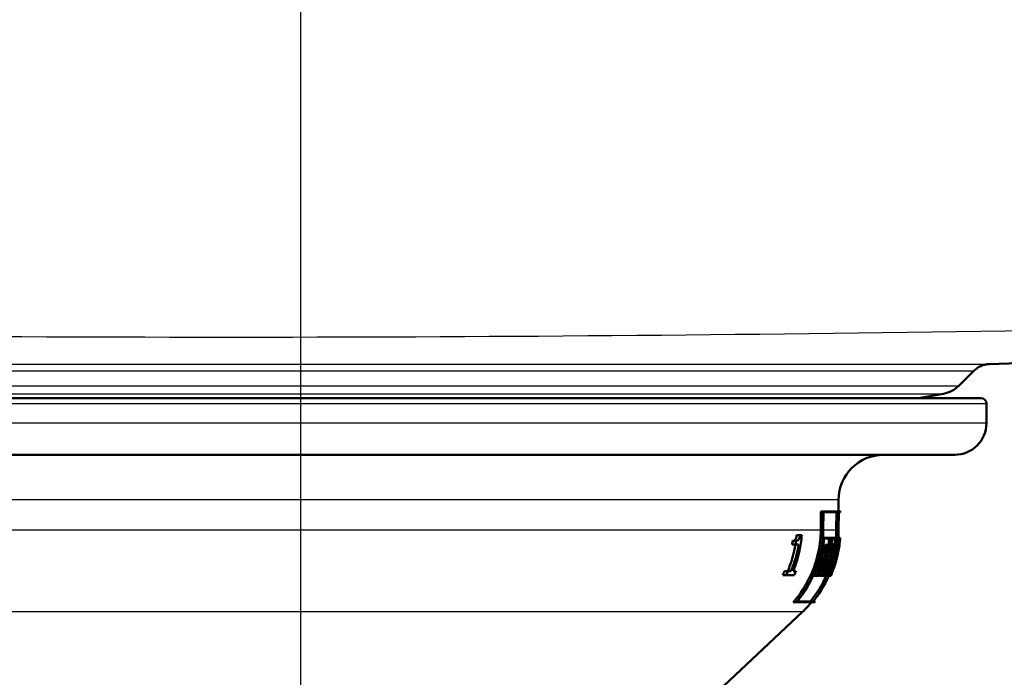
# Paper-space layout 'DS_2' of a CAD drawing. Units: millimetres. Extents: x 0 to 2100, y 0 to 2970.
# Drawn here: x 645 to 732, y 1563 to 1621 of the extents above; entities that cross this region are included whole.
import ezdxf

# ---------------------------------------------------------------- set-up
doc = ezdxf.new("R2010")
doc.units = ezdxf.units.MM
doc.header["$LTSCALE"] = 10
for name, color, linetype, lineweight in [('Centerline(ISO)', 7, 'Continuous', 25), ('Dimensions(ISO)', 7, 'Continuous', 25), ('Visible Edges(ISO)', 7, 'Continuous', 50), ('Visible Tangent Edges(ISO)', 7, 'Continuous', 25)]:
    doc.layers.add(name, color=color, linetype=linetype, lineweight=lineweight)
doc.styles.add('Text__5.0mm', font='arial.ttf', dxfattribs={"width": 0.9})
doc.dimstyles.new('KS-Marketing', dxfattribs={"dimscale": 10, "dimtxt": 5, "dimasz": 3.5, "dimexe": 3.175, "dimexo": 0, "dimgap": 0.8, "dimtad": 1, "dimlfac": 0.03937, "dimrnd": 1e-08, "dimzin": 2, "dimlunit": 5, "dimtxsty": 'Text__5.0mm', "dimcen": 0.09, "dimdle": 10, "dimclrd": 7, "dimclre": 7, "dimclrt": 7, "dimadec": 0, "dimazin": 2, "dimtfac": 0.7, "dimtdec": 4, "dimtmove": 0, "dimatfit": 3, "dimfxl": 1, "dimfrac": 1, "dimtolj": 1, "dimlwd": 25, "dimlwe": 25, "dimarcsym": 0})

# ---------------------------------------------------------------- blocks, each defined once
blk = doc.blocks.new('*D8')
at = {"layer": 'Defpoints', "color": 0, "linetype": 'Continuous', "transparency": 16777216}
for p in [(1035.053, 1687.472), (692.178, 1533.427), (1150.261, 1533.427)]:
    blk.add_point(p, dxfattribs=at)
at = {"layer": 'Dimensions(ISO)', "color": 7, "linetype": 'Continuous', "lineweight": 25, "transparency": 16777216}
for p, q in [((1035.053, 1687.472), (1182.011, 1687.472)), ((1150.261, 1652.472), (1150.261, 1568.427)), ((692.178, 1533.427), (1182.011, 1533.427))]:
    blk.add_line(p, q, dxfattribs=at)
at = {"layer": 'Dimensions(ISO)', "color": 7, "linetype": 'Continuous', "transparency": 16777216}
for points in [[(1144.428, 1652.472), (1156.095, 1652.472), (1150.261, 1687.472)], [(1144.428, 1568.427), (1156.095, 1568.427), (1150.261, 1533.427)]]:
    blk.add_solid(points, dxfattribs=at)
at = {"layer": 'Dimensions(ISO)', "color": 7, "linetype": 'Continuous', "lineweight": 25, "transparency": 16777216, "insert": (1116.733, 1563.117), "char_height": 50, "attachment_point": 4, "rotation": 90, "style": 'Text__5.0mm'}
blk.add_mtext('\\A1;6 in', dxfattribs=at)

psp = doc.layouts.new('DS_2')

# ---------------------------------------------------------------- linework, layer by layer
at = {"layer": 'Centerline(ISO)', "linetype": 'Continuous'}
psp.add_line((669.928, 1508.427), (669.928, 1749.143), dxfattribs=at)
at = {"layer": 'Visible Edges(ISO)'}
for p, q in [((730.661, 1590.427), (784.066, 1592.292)), ((727.998, 1588.524), (729.317, 1589.843)), ((609.928, 1587.427), (729.928, 1587.427)), ((724.424, 1587.427), (726.643, 1587.819)), ((730.428, 1585.227), (730.428, 1586.927)), ((727.628, 1582.427), (612.228, 1582.427)), ((717.362, 1577.427), (717.371, 1578.462)), ((715.804, 1575.765), (715.819, 1577.427)), ((716.026, 1577.427), (715.819, 1577.427)), ((716.026, 1577.427), (716.011, 1575.764)), ((716.026, 1577.427), (717.562, 1577.427)), ((716.026, 1575.764), (716.04, 1577.37)), ((717.389, 1577.37), (716.04, 1577.37)), ((717.174, 1575.765), (717.188, 1577.37)), ((717.389, 1577.37), (717.375, 1575.764)), ((717.379, 1575.764), (717.394, 1577.37)), ((717.562, 1577.37), (717.394, 1577.37)), ((717.562, 1577.37), (717.562, 1577.427)), ((713.975, 1575.32), (713.676, 1575.32)), ((714.124, 1575.32), (713.975, 1575.32)), ((716.092, 1575.11), (715.998, 1575.11)), ((716.092, 1575.11), (716.769, 1575.11)), ((716.817, 1575.11), (716.769, 1575.11)), ((716.817, 1575.11), (717.215, 1575.11)), ((717.412, 1575.11), (717.353, 1575.11)), ((717.412, 1575.11), (717.515, 1575.11)), ((717.521, 1575.11), (717.515, 1575.11)), ((713.58, 1574.512), (713.284, 1574.512)), ((713.624, 1574.833), (713.326, 1574.833)), ((713.58, 1574.512), (713.851, 1574.512)), ((716.017, 1574.43), (715.923, 1574.43)), ((716.094, 1574.43), (716.017, 1574.43)), ((716.04, 1574.487), (716.116, 1574.487)), ((716.754, 1575.053), (716.102, 1575.053)), ((716.405, 1574.487), (716.199, 1574.487)), ((716.405, 1574.487), (716.576, 1574.487)), ((716.557, 1574.43), (716.409, 1574.43)), ((716.743, 1574.43), (716.695, 1574.43)), ((716.804, 1574.43), (716.743, 1574.43)), ((716.761, 1574.487), (716.821, 1574.487)), ((717.003, 1574.526), (716.799, 1574.526)), ((717.21, 1575.053), (716.823, 1575.053)), ((717.003, 1574.526), (717.063, 1574.526)), ((717.055, 1574.469), (717.003, 1574.469)), ((717.339, 1574.43), (717.28, 1574.43)), ((717.357, 1574.43), (717.339, 1574.43)), ((717.351, 1574.487), (717.369, 1574.487)), ((717.407, 1574.487), (717.369, 1574.487)), ((717.402, 1574.43), (717.401, 1574.43)), ((717.407, 1574.487), (717.412, 1574.487)), ((717.51, 1575.053), (717.412, 1575.053)), ((717.444, 1574.487), (717.412, 1574.487)), ((717.443, 1574.43), (717.437, 1574.43)), ((717.448, 1574.43), (717.443, 1574.43)), ((717.444, 1574.487), (717.449, 1574.487)), ((716.261, 1573.686), (716.052, 1573.686)), ((716.398, 1573.686), (716.261, 1573.686)), ((716.286, 1573.743), (716.422, 1573.743)), ((716.502, 1574.088), (716.354, 1574.088)), ((716.64, 1574.088), (716.502, 1574.088)), ((716.523, 1574.145), (716.64, 1574.145)), ((716.846, 1573.644), (716.669, 1573.644)), ((716.977, 1573.4), (716.769, 1573.4)), ((716.906, 1573.644), (716.846, 1573.644)), ((716.867, 1573.701), (716.919, 1573.701)), ((717.175, 1573.35), (717.201, 1573.35)), ((715.527, 1572.476), (715.432, 1572.476)), ((715.527, 1572.476), (715.604, 1572.476)), ((715.923, 1572.476), (715.987, 1572.476)), ((716.146, 1573.22), (715.934, 1573.22)), ((716.261, 1572.476), (716.045, 1572.476)), ((716.279, 1573.163), (716.142, 1573.163)), ((716.146, 1573.22), (716.283, 1573.22)), ((716.261, 1572.476), (716.322, 1572.476)), ((716.518, 1572.476), (716.56, 1572.476)), ((716.745, 1573.233), (716.568, 1573.233)), ((716.798, 1573.176), (716.737, 1573.176)), ((716.745, 1573.233), (716.818, 1573.233)), ((716.75, 1572.476), (716.779, 1572.476)), ((716.82, 1572.476), (716.803, 1572.476)), ((716.82, 1572.476), (716.838, 1572.476)), ((716.899, 1572.476), (716.916, 1572.476)), ((716.932, 1572.476), (716.916, 1572.476)), ((716.932, 1572.476), (716.945, 1572.476)), ((716.971, 1572.476), (716.973, 1572.476)), ((717.03, 1572.866), (716.98, 1572.866)), ((717.052, 1572.808), (717.014, 1572.808)), ((717.03, 1572.866), (717.072, 1572.866)), ((717.157, 1573.293), (717.11, 1573.293)), ((717.189, 1573.293), (717.157, 1573.293)), ((712.74, 1571.809), (712.449, 1571.809)), ((712.903, 1572.166), (712.613, 1572.166)), ((712.74, 1571.809), (713.457, 1571.809)), ((713.178, 1572.166), (712.903, 1572.166)), ((713.618, 1572.166), (713.367, 1572.166)), ((715.229, 1571.745), (715.133, 1571.745)), ((715.692, 1571.745), (715.229, 1571.745)), ((715.269, 1571.802), (715.705, 1571.802)), ((715.598, 1572.419), (715.521, 1572.419)), ((715.89, 1572.419), (715.673, 1572.419)), ((715.968, 1571.745), (715.745, 1571.745)), ((715.954, 1572.419), (715.89, 1572.419)), ((716.268, 1571.745), (715.968, 1571.745)), ((716.003, 1571.802), (716.286, 1571.802)), ((716.311, 1572.419), (716.25, 1572.419)), ((716.366, 1571.745), (716.268, 1571.745)), ((716.489, 1572.419), (716.311, 1572.419)), ((716.489, 1571.745), (716.366, 1571.745)), ((716.395, 1571.802), (716.509, 1571.802)), ((716.532, 1572.419), (716.489, 1572.419)), ((716.53, 1571.745), (716.513, 1571.745)), ((716.627, 1571.745), (716.53, 1571.745)), ((716.56, 1571.802), (716.649, 1571.802)), ((716.726, 1572.419), (716.608, 1572.419)), ((716.643, 1571.745), (716.627, 1571.745)), ((716.684, 1571.745), (716.643, 1571.745)), ((716.671, 1571.802), (716.709, 1571.802)), ((716.754, 1572.419), (716.726, 1572.419)), ((716.821, 1572.419), (716.805, 1572.419)), ((716.875, 1572.419), (716.821, 1572.419)), ((716.893, 1572.419), (716.875, 1572.419)), ((716.927, 1572.419), (716.914, 1572.419)), ((716.951, 1572.419), (716.927, 1572.419)), ((716.953, 1572.419), (716.951, 1572.419)), ((713.653, 1569.427), (713.384, 1569.427)), ((715.27, 1569.427), (713.653, 1569.427)), ((713.717, 1569.484), (715.134, 1569.484)), ((715.139, 1569.484), (715.316, 1569.484)), ((692.678, 1548.346), (714.196, 1568.565))]:
    psp.add_line(p, q, dxfattribs=at)
for centre, radius, start, end in [((730.731, 1588.429), 2, 92, 135), ((726.201, 1590.321), 2.541, 280, 315), ((729.928, 1586.927), 0.5, 0, 90), ((727.628, 1585.227), 2.8, 270, 0), ((721.371, 1578.427), 4, 90, 179.5), ((707.348, 1575.853), 10, 313.21722, 320.0192), ((707.348, 1575.853), 10.2, 320.95488, 321.36697)]:
    psp.add_arc(centre, radius, start, end, dxfattribs=at)
for points, knots in [([(713.326, 1574.833), (713.402, 1574.833), (713.473, 1574.85), (713.564, 1574.928), (713.584, 1574.96), (713.613, 1575.016), (713.627, 1575.055), (713.658, 1575.167), (713.669, 1575.244), (713.676, 1575.32)], [0, 0, 0, 0, 0.0565396, 0.0565396, 0.0899228, 0.0899228, 0.1370771, 0.1370771, 0.2098944, 0.2098944, 0.2098944, 0.2098944]), ([(714.124, 1575.32), (714.095, 1574.871), (714.032, 1574.406), (713.801, 1573.324), (713.601, 1572.712), (713.367, 1572.166)], [0.0592216, 0.0592216, 0.0592216, 0.0592216, 0.1880512, 0.1880512, 0.364206, 0.364206, 0.364206, 0.364206]), ([(713.384, 1569.427), (713.635, 1569.715), (713.875, 1570.026), (714.478, 1570.907), (714.799, 1571.506), (715.276, 1572.639), (715.479, 1573.276), (715.737, 1574.547), (715.799, 1575.18), (715.804, 1575.765)], [5.4428251, 5.4428251, 5.4428251, 5.4428251, 5.5507133, 5.5507133, 5.7366707, 5.7366707, 5.9194931, 5.9194931, 6.0936262, 6.0936262, 6.0936262, 6.0936262]), ([(713.624, 1574.833), (713.704, 1574.833), (713.776, 1574.853), (713.861, 1574.93), (713.879, 1574.958), (713.908, 1575.011), (713.924, 1575.052), (713.955, 1575.167), (713.967, 1575.244), (713.975, 1575.32)], [-0.06543116, -0.06543116, -0.06543116, -0.06543116, -0.0479533, -0.0479533, -0.03898444, -0.03898444, -0.02310714, -0.02310714, 0, 0, 0, 0]), ([(716.011, 1575.764), (716.006, 1575.167), (715.942, 1574.521), (715.679, 1573.224), (715.473, 1572.575), (714.985, 1571.419), (714.658, 1570.808), (714.077, 1569.957), (713.869, 1569.684), (713.653, 1569.427)], [0.0088632, 0.0088632, 0.0088632, 0.0088632, 0.1864921, 0.1864921, 0.3729841, 0.3729841, 0.5626458, 0.5626458, 0.6567705, 0.6567705, 0.6567705, 0.6567705]), ([(713.717, 1569.484), (713.915, 1569.724), (714.106, 1569.977), (714.673, 1570.808), (715, 1571.419), (715.487, 1572.574), (715.694, 1573.224), (715.957, 1574.521), (716.02, 1575.166), (716.026, 1575.764)], [5.5732065, 5.5732065, 5.5732065, 5.5732065, 5.6603052, 5.6603052, 5.8499589, 5.8499589, 6.036474, 6.036474, 6.214126, 6.214126, 6.214126, 6.214126]), ([(717.375, 1575.764), (717.369, 1575.16), (717.307, 1574.506), (717.045, 1573.193), (716.839, 1572.536), (716.357, 1571.373), (716.035, 1570.762), (715.49, 1569.947), (715.316, 1569.71), (715.134, 1569.484)], [0.0088634, 0.0088634, 0.0088634, 0.0088634, 0.1885655, 0.1885655, 0.377131, 0.377131, 0.5660489, 0.5660489, 0.6469216, 0.6469216, 0.6469216, 0.6469216]), ([(715.139, 1569.484), (715.321, 1569.71), (715.495, 1569.947), (716.04, 1570.762), (716.362, 1571.373), (716.844, 1572.535), (717.05, 1573.193), (717.311, 1574.506), (717.374, 1575.16), (717.379, 1575.764)], [5.4139075, 5.4139075, 5.4139075, 5.4139075, 5.4947586, 5.4947586, 5.6836739, 5.6836739, 5.8722466, 5.8722466, 6.0519559, 6.0519559, 6.0519559, 6.0519559]), ([(716.978, 1573.372), (716.985, 1573.387), (716.993, 1573.405), (717.023, 1573.48), (717.047, 1573.548), (717.098, 1573.714), (717.123, 1573.812), (717.172, 1574.03), (717.194, 1574.147), (717.23, 1574.383), (717.243, 1574.499), (717.259, 1574.709), (717.262, 1574.802), (717.259, 1574.956), (717.253, 1575.016), (717.241, 1575.075), (717.236, 1575.089), (717.227, 1575.104), (717.224, 1575.107), (717.218, 1575.11), (717.216, 1575.11), (717.215, 1575.11)], [0.3328662, 0.3328662, 0.3328662, 0.3328662, 0.3439899, 0.3439899, 0.3750872, 0.3750872, 0.4091129, 0.4091129, 0.4449598, 0.4449598, 0.4808997, 0.4808997, 0.5157567, 0.5157567, 0.5505423, 0.5505423, 0.5677929, 0.5677929, 0.5776598, 0.5776598, 0.5825133, 0.5825133, 0.5825133, 0.5825133]), ([(712.89, 1572.166), (713.126, 1572.712), (713.328, 1573.331), (713.498, 1574.146), (713.53, 1574.329), (713.557, 1574.512)], [6.0591588, 6.0591588, 6.0591588, 6.0591588, 6.2372233, 6.2372233, 6.2884321, 6.2884321, 6.2884321, 6.2884321]), ([(713.178, 1572.166), (713.413, 1572.712), (713.614, 1573.324), (713.788, 1574.136), (713.823, 1574.324), (713.851, 1574.512)], [6.1799606, 6.1799606, 6.1799606, 6.1799606, 6.3562687, 6.3562687, 6.4088783, 6.4088783, 6.4088783, 6.4088783]), ([(715.598, 1572.419), (715.767, 1572.881), (715.911, 1573.379), (716.054, 1574.085), (716.088, 1574.286), (716.116, 1574.487)], [5.8705204, 5.8705204, 5.8705204, 5.8705204, 6.0126013, 6.0126013, 6.0687753, 6.0687753, 6.0687753, 6.0687753]), ([(716.094, 1574.43), (716.067, 1574.248), (716.036, 1574.066), (715.901, 1573.4), (715.765, 1572.922), (715.604, 1572.476)], [0.135955, 0.135955, 0.135955, 0.135955, 0.1867784, 0.1867784, 0.3230421, 0.3230421, 0.3230421, 0.3230421]), ([(716.052, 1573.686), (716.069, 1573.763), (716.086, 1573.841), (716.14, 1574.108), (716.172, 1574.298), (716.199, 1574.487)], [5.83681802, 5.83681802, 5.83681802, 5.83681802, 5.8586545, 5.8586545, 5.91165556, 5.91165556, 5.91165556, 5.91165556]), ([(716.405, 1574.487), (716.377, 1574.285), (716.343, 1574.082), (716.289, 1573.815), (716.275, 1573.751), (716.261, 1573.686)], [0.1306264, 0.1306264, 0.1306264, 0.1306264, 0.18724379, 0.18724379, 0.20543001, 0.20543001, 0.20543001, 0.20543001]), ([(716.286, 1573.743), (716.296, 1573.789), (716.305, 1573.834), (716.351, 1574.063), (716.383, 1574.246), (716.409, 1574.43)], [5.96184985, 5.96184985, 5.96184985, 5.96184985, 5.97464792, 5.97464792, 6.02595537, 6.02595537, 6.02595537, 6.02595537]), ([(716.311, 1572.419), (716.477, 1572.878), (716.617, 1573.372), (716.759, 1574.077), (716.793, 1574.282), (716.821, 1574.487)], [5.7851654, 5.7851654, 5.7851654, 5.7851654, 5.925885, 5.925885, 5.9831326, 5.9831326, 5.9831326, 5.9831326]), ([(716.804, 1574.43), (716.777, 1574.244), (716.745, 1574.058), (716.612, 1573.393), (716.479, 1572.919), (716.322, 1572.476)], [0.135955, 0.135955, 0.135955, 0.135955, 0.1878605, 0.1878605, 0.3227731, 0.3227731, 0.3227731, 0.3227731]), ([(716.821, 1572.419), (716.994, 1572.871), (717.141, 1573.355), (717.296, 1574.059), (717.337, 1574.274), (717.369, 1574.487)], [5.8526886, 5.8526886, 5.8526886, 5.8526886, 5.9974588, 5.9974588, 6.0600969, 6.0600969, 6.0600969, 6.0600969]), ([(717.357, 1574.43), (717.326, 1574.235), (717.288, 1574.041), (717.141, 1573.376), (717.002, 1572.912), (716.838, 1572.476)], [0.1425761, 0.1425761, 0.1425761, 0.1425761, 0.1996166, 0.1996166, 0.3383275, 0.3383275, 0.3383275, 0.3383275]), ([(717.003, 1574.526), (716.974, 1574.307), (716.937, 1574.088), (716.879, 1573.795), (716.863, 1573.719), (716.846, 1573.644)], [0.12701938, 0.12701938, 0.12701938, 0.12701938, 0.18813973, 0.18813973, 0.20933743, 0.20933743, 0.20933743, 0.20933743]), ([(716.867, 1573.701), (716.879, 1573.757), (716.891, 1573.814), (716.942, 1574.069), (716.975, 1574.269), (717.003, 1574.469)], [5.88855238, 5.88855238, 5.88855238, 5.88855238, 5.90436629, 5.90436629, 5.96016892, 5.96016892, 5.96016892, 5.96016892]), ([(716.906, 1573.644), (716.908, 1573.644), (716.909, 1573.645), (716.913, 1573.647), (716.916, 1573.649), (716.924, 1573.658), (716.931, 1573.669), (716.95, 1573.707), (716.964, 1573.743), (716.991, 1573.826), (717.003, 1573.87), (717.028, 1573.97), (717.039, 1574.026), (717.06, 1574.14), (717.068, 1574.197), (717.08, 1574.303), (717.083, 1574.35), (717.085, 1574.43), (717.084, 1574.462), (717.079, 1574.499), (717.076, 1574.51), (717.071, 1574.52), (717.069, 1574.523), (717.066, 1574.525), (717.064, 1574.526), (717.063, 1574.526)], [0.1403026, 0.1403026, 0.1403026, 0.1403026, 0.1434774, 0.1434774, 0.1485883, 0.1485883, 0.1591446, 0.1591446, 0.1776242, 0.1776242, 0.1937239, 0.1937239, 0.2108588, 0.2108588, 0.2283926, 0.2283926, 0.2452925, 0.2452925, 0.2615807, 0.2615807, 0.2721237, 0.2721237, 0.2773255, 0.2773255, 0.2808918, 0.2808918, 0.2808918, 0.2808918]), ([(717.055, 1574.469), (717.057, 1574.469), (717.058, 1574.468), (717.061, 1574.466), (717.063, 1574.463), (717.068, 1574.452), (717.07, 1574.44), (717.074, 1574.404), (717.074, 1574.379), (717.072, 1574.319), (717.07, 1574.283), (717.061, 1574.202), (717.055, 1574.156), (717.039, 1574.059), (717.029, 1574.009), (717.006, 1573.913), (716.994, 1573.868), (716.971, 1573.795), (716.961, 1573.766), (716.944, 1573.729), (716.937, 1573.717), (716.928, 1573.707), (716.926, 1573.704), (716.922, 1573.702), (716.92, 1573.701), (716.919, 1573.701)], [0.244444, 0.244444, 0.244444, 0.244444, 0.2478958, 0.2478958, 0.2527147, 0.2527147, 0.2635361, 0.2635361, 0.2755256, 0.2755256, 0.288508, 0.288508, 0.3025564, 0.3025564, 0.3179808, 0.3179808, 0.3338092, 0.3338092, 0.3481866, 0.3481866, 0.3585823, 0.3585823, 0.3634024, 0.3634024, 0.3667664, 0.3667664, 0.3667664, 0.3667664]), ([(717.444, 1574.487), (717.416, 1574.272), (717.381, 1574.057), (717.244, 1573.353), (717.111, 1572.871), (716.951, 1572.419)], [0.1364488, 0.1364488, 0.1364488, 0.1364488, 0.1991443, 0.1991443, 0.3422048, 0.3422048, 0.3422048, 0.3422048]), ([(716.971, 1572.476), (717.123, 1572.911), (717.249, 1573.374), (717.379, 1574.038), (717.411, 1574.234), (717.437, 1574.43)], [5.8485212, 5.8485212, 5.8485212, 5.8485212, 5.9855772, 5.9855772, 6.0427127, 6.0427127, 6.0427127, 6.0427127]), ([(717.21, 1575.053), (717.213, 1575.053), (717.216, 1575.052), (717.223, 1575.046), (717.226, 1575.04), (717.237, 1575.014), (717.243, 1574.985), (717.251, 1574.901), (717.253, 1574.845), (717.251, 1574.707), (717.247, 1574.625), (717.231, 1574.441), (717.218, 1574.339), (717.184, 1574.122), (717.163, 1574.01), (717.113, 1573.796), (717.086, 1573.697), (717.034, 1573.533), (717.009, 1573.467), (716.983, 1573.413), (716.98, 1573.406), (716.977, 1573.4)], [0.5460651, 0.5460651, 0.5460651, 0.5460651, 0.5539747, 0.5539747, 0.5650294, 0.5650294, 0.5898004, 0.5898004, 0.6169187, 0.6169187, 0.6461336, 0.6461336, 0.6775347, 0.6775347, 0.7119093, 0.7119093, 0.7472879, 0.7472879, 0.7807292, 0.7807292, 0.7857851, 0.7857851, 0.7857851, 0.7857851]), ([(717.446, 1574.43), (717.42, 1574.241), (717.388, 1574.051), (717.261, 1573.417), (717.142, 1572.976), (717, 1572.561)], [0.1359552, 0.1359552, 0.1359552, 0.1359552, 0.1888195, 0.1888195, 0.3139698, 0.3139698, 0.3139698, 0.3139698]), ([(717.036, 1574.526), (717.037, 1574.539), (717.038, 1574.552), (717.047, 1574.661), (717.051, 1574.747), (717.05, 1574.897), (717.045, 1574.956), (717.03, 1575.034), (717.02, 1575.053), (717.008, 1575.053)], [-0.1041421, -0.1041421, -0.1041421, -0.1041421, -0.0998312, -0.0998312, -0.0678715, -0.0678715, -0.0343846, -0.0343846, -0.0027363, -0.0027363, -0.0027363, -0.0027363]), ([(717.407, 1574.487), (717.376, 1574.275), (717.338, 1574.062), (717.253, 1573.663), (717.207, 1573.477), (717.157, 1573.293)], [0.1352834, 0.1352834, 0.1352834, 0.1352834, 0.19678, 0.19678, 0.2512353, 0.2512353, 0.2512353, 0.2512353]), ([(717.175, 1573.35), (717.219, 1573.515), (717.26, 1573.682), (717.336, 1574.043), (717.372, 1574.237), (717.401, 1574.43)], [5.9085706, 5.9085706, 5.9085706, 5.9085706, 5.9573776, 5.9573776, 6.0133622, 6.0133622, 6.0133622, 6.0133622]), ([(717.189, 1573.293), (717.235, 1573.476), (717.276, 1573.662), (717.352, 1574.061), (717.386, 1574.274), (717.412, 1574.487)], [5.8902817, 5.8902817, 5.8902817, 5.8902817, 5.9440605, 5.9440605, 6.0051624, 6.0051624, 6.0051624, 6.0051624]), ([(717.402, 1574.43), (717.377, 1574.236), (717.346, 1574.042), (717.277, 1573.681), (717.241, 1573.515), (717.201, 1573.35)], [0.1398281, 0.1398281, 0.1398281, 0.1398281, 0.1954555, 0.1954555, 0.2436535, 0.2436535, 0.2436535, 0.2436535]), ([(716.107, 1572.476), (716.271, 1572.929), (716.41, 1573.417), (716.521, 1573.971), (716.532, 1574.029), (716.543, 1574.088)], [5.6715823, 5.6715823, 5.6715823, 5.6715823, 5.810609, 5.810609, 5.8270491, 5.8270491, 5.8270491, 5.8270491]), ([(716.769, 1573.4), (716.787, 1573.434), (716.807, 1573.481), (716.839, 1573.57), (716.851, 1573.606), (716.863, 1573.644)], [-0.24256462, -0.24256462, -0.24256462, -0.24256462, -0.21511468, -0.21511468, -0.19968983, -0.19968983, -0.19968983, -0.19968983]), ([(715.527, 1572.476), (715.467, 1572.312), (715.405, 1572.152), (715.304, 1571.914), (715.267, 1571.83), (715.229, 1571.745)], [0.32307189, 0.32307189, 0.32307189, 0.32307189, 0.37332053, 0.37332053, 0.40062887, 0.40062887, 0.40062887, 0.40062887]), ([(715.692, 1571.745), (715.728, 1571.824), (715.762, 1571.904), (715.862, 1572.142), (715.926, 1572.307), (715.987, 1572.476)], [5.75396703, 5.75396703, 5.75396703, 5.75396703, 5.77956753, 5.77956753, 5.83138647, 5.83138647, 5.83138647, 5.83138647]), ([(715.745, 1571.745), (715.792, 1571.847), (715.836, 1571.949), (715.936, 1572.187), (715.992, 1572.33), (716.045, 1572.476)], [5.60077978, 5.60077978, 5.60077978, 5.60077978, 5.63352351, 5.63352351, 5.6784649, 5.6784649, 5.6784649, 5.6784649]), ([(716.261, 1572.476), (716.199, 1572.303), (716.134, 1572.135), (716.035, 1571.897), (716.002, 1571.821), (715.968, 1571.745)], [0.32279542, 0.32279542, 0.32279542, 0.32279542, 0.37553881, 0.37553881, 0.4001329, 0.4001329, 0.4001329, 0.4001329]), ([(716.268, 1571.745), (716.301, 1571.818), (716.332, 1571.891), (716.431, 1572.128), (716.497, 1572.3), (716.56, 1572.476)], [5.68786208, 5.68786208, 5.68786208, 5.68786208, 5.71136959, 5.71136959, 5.7651103, 5.7651103, 5.7651103, 5.7651103]), ([(716.798, 1573.176), (716.696, 1572.709), (716.56, 1572.258), (716.391, 1571.81), (716.378, 1571.777), (716.366, 1571.745)], [0.2755699, 0.2755699, 0.2755699, 0.2755699, 0.4197738, 0.4197738, 0.4310233, 0.4310233, 0.4310233, 0.4310233]), ([(716.395, 1571.802), (716.4, 1571.815), (716.405, 1571.829), (716.574, 1572.275), (716.715, 1572.746), (716.818, 1573.233)], [5.9790958, 5.9790958, 5.9790958, 5.9790958, 5.9837805, 5.9837805, 6.1338692, 6.1338692, 6.1338692, 6.1338692]), ([(716.489, 1571.745), (716.52, 1571.815), (716.551, 1571.886), (716.649, 1572.123), (716.716, 1572.297), (716.779, 1572.476)], [5.66361132, 5.66361132, 5.66361132, 5.66361132, 5.68632625, 5.68632625, 5.74079393, 5.74079393, 5.74079393, 5.74079393]), ([(716.82, 1572.476), (716.757, 1572.297), (716.69, 1572.122), (716.591, 1571.885), (716.561, 1571.815), (716.53, 1571.745)], [0.32259387, 0.32259387, 0.32259387, 0.32259387, 0.37719671, 0.37719671, 0.39976423, 0.39976423, 0.39976423, 0.39976423]), ([(716.627, 1571.745), (716.657, 1571.814), (716.686, 1571.883), (716.785, 1572.12), (716.852, 1572.296), (716.916, 1572.476)], [5.64882095, 5.64882095, 5.64882095, 5.64882095, 5.67104579, 5.67104579, 5.72596278, 5.72596278, 5.72596278, 5.72596278]), ([(716.932, 1572.476), (716.869, 1572.296), (716.801, 1572.12), (716.703, 1571.882), (716.674, 1571.814), (716.643, 1571.745)], [0.32255436, 0.32255436, 0.32255436, 0.32255436, 0.37752585, 0.37752585, 0.39969124, 0.39969124, 0.39969124, 0.39969124]), ([(716.684, 1571.745), (716.714, 1571.813), (716.743, 1571.881), (716.842, 1572.119), (716.909, 1572.295), (716.973, 1572.476)], [5.6426806, 5.6426806, 5.6426806, 5.6426806, 5.66470046, 5.66470046, 5.71980532, 5.71980532, 5.71980532, 5.71980532]), ([(712.449, 1571.809), (712.507, 1571.928), (712.561, 1572.047), (712.613, 1572.165), (712.613, 1572.166), (712.613, 1572.166)], [6.06766218, 6.06766218, 6.06766218, 6.06766218, 6.10604768, 6.10604768, 6.1063194, 6.1063194, 6.1063194, 6.1063194]), ([(712.74, 1571.809), (712.78, 1571.894), (712.82, 1571.978), (712.873, 1572.096), (712.888, 1572.131), (712.903, 1572.166)], [6.18918708, 6.18918708, 6.18918708, 6.18918708, 6.21669734, 6.21669734, 6.22810426, 6.22810426, 6.22810426, 6.22810426]), ([(713.618, 1572.166), (713.602, 1572.129), (713.585, 1572.091), (713.533, 1571.973), (713.496, 1571.891), (713.457, 1571.809)], [0.36406326, 0.36406326, 0.36406326, 0.36406326, 0.3762192, 0.3762192, 0.40287703, 0.40287703, 0.40287703, 0.40287703]), ([(714.876, 1569.484), (715.09, 1569.743), (715.296, 1570.018), (715.799, 1570.769), (716.069, 1571.263), (716.288, 1571.745)], [5.2931778, 5.2931778, 5.2931778, 5.2931778, 5.387514, 5.387514, 5.5419092, 5.5419092, 5.5419092, 5.5419092]), ([(715.269, 1571.802), (715.298, 1571.867), (715.327, 1571.933), (715.412, 1572.134), (715.467, 1572.275), (715.521, 1572.419)], [5.81460029, 5.81460029, 5.81460029, 5.81460029, 5.83572189, 5.83572189, 5.88017407, 5.88017407, 5.88017407, 5.88017407]), ([(715.482, 1571.802), (715.521, 1571.888), (715.558, 1571.974), (715.643, 1572.176), (715.691, 1572.296), (715.737, 1572.419)], [5.63972152, 5.63972152, 5.63972152, 5.63972152, 5.66739177, 5.66739177, 5.70549354, 5.70549354, 5.70549354, 5.70549354]), ([(715.954, 1572.419), (715.9, 1572.27), (715.842, 1572.124), (715.758, 1571.923), (715.732, 1571.862), (715.705, 1571.802)], [0.32873585, 0.32873585, 0.32873585, 0.32873585, 0.37468005, 0.37468005, 0.39419385, 0.39419385, 0.39419385, 0.39419385]), ([(716.003, 1571.802), (716.028, 1571.859), (716.053, 1571.916), (716.137, 1572.117), (716.195, 1572.266), (716.25, 1572.419)], [5.72676835, 5.72676835, 5.72676835, 5.72676835, 5.74519632, 5.74519632, 5.79214695, 5.79214695, 5.79214695, 5.79214695]), ([(716.065, 1571.802), (716.101, 1571.882), (716.135, 1571.961), (716.219, 1572.163), (716.269, 1572.29), (716.317, 1572.419)], [5.57455441, 5.57455441, 5.57455441, 5.57455441, 5.600143, 5.600143, 5.64018928, 5.64018928, 5.64018928, 5.64018928]), ([(716.532, 1572.419), (716.475, 1572.263), (716.416, 1572.111), (716.332, 1571.91), (716.309, 1571.856), (716.286, 1571.802)], [0.32850861, 0.32850861, 0.32850861, 0.32850861, 0.37640484, 0.37640484, 0.39381162, 0.39381162, 0.39381162, 0.39381162]), ([(716.754, 1572.419), (716.697, 1572.26), (716.637, 1572.106), (716.553, 1571.905), (716.531, 1571.853), (716.509, 1571.802)], [0.32842353, 0.32842353, 0.32842353, 0.32842353, 0.37706065, 0.37706065, 0.39366666, 0.39366666, 0.39366666, 0.39366666]), ([(716.56, 1571.802), (716.582, 1571.853), (716.604, 1571.904), (716.687, 1572.104), (716.747, 1572.26), (716.805, 1572.419)], [5.66477621, 5.66477621, 5.66477621, 5.66477621, 5.68119965, 5.68119965, 5.73000561, 5.73000561, 5.73000561, 5.73000561]), ([(716.893, 1572.419), (716.835, 1572.259), (716.775, 1572.102), (716.691, 1571.902), (716.67, 1571.852), (716.649, 1571.802)], [0.32837095, 0.32837095, 0.32837095, 0.32837095, 0.3774688, 0.3774688, 0.39357654, 0.39357654, 0.39357654, 0.39357654]), ([(716.671, 1571.802), (716.692, 1571.852), (716.713, 1571.901), (716.796, 1572.102), (716.857, 1572.259), (716.914, 1572.419)], [5.65291254, 5.65291254, 5.65291254, 5.65291254, 5.66894223, 5.66894223, 5.71811223, 5.71811223, 5.71811223, 5.71811223]), ([(716.953, 1572.419), (716.895, 1572.258), (716.834, 1572.101), (716.751, 1571.9), (716.73, 1571.851), (716.709, 1571.802)], [0.3283484, 0.3283484, 0.3283484, 0.3283484, 0.37764442, 0.37764442, 0.39353778, 0.39353778, 0.39353778, 0.39353778])]:
    psp.add_open_spline(points, degree=3, knots=knots, dxfattribs=at)
for points in [[(716.092, 1575.11), (716.075, 1574.886), (716.05, 1574.658), (716.017, 1574.43)], [(716.64, 1574.088), (716.701, 1574.43), (716.744, 1574.774), (716.769, 1575.11)], [(716.817, 1575.11), (716.801, 1574.886), (716.776, 1574.658), (716.743, 1574.43)], [(717.146, 1575.11), (717.163, 1575.333), (717.172, 1575.552), (717.174, 1575.765)], [(717.412, 1575.11), (717.396, 1574.886), (717.371, 1574.658), (717.339, 1574.43)], [(717.443, 1574.43), (717.475, 1574.658), (717.499, 1574.886), (717.515, 1575.11)], [(717.521, 1575.11), (717.505, 1574.886), (717.48, 1574.658), (717.448, 1574.43)], [(713.284, 1574.512), (713.3, 1574.619), (713.314, 1574.726), (713.326, 1574.833)], [(713.58, 1574.512), (713.597, 1574.619), (713.611, 1574.726), (713.624, 1574.833)], [(716.04, 1574.487), (716.066, 1574.677), (716.087, 1574.866), (716.102, 1575.053)], [(716.487, 1574.487), (716.514, 1574.677), (716.535, 1574.866), (716.55, 1575.053)], [(716.557, 1574.43), (716.541, 1574.316), (716.522, 1574.202), (716.502, 1574.088)], [(716.523, 1574.145), (716.543, 1574.259), (716.561, 1574.373), (716.576, 1574.487)], [(716.754, 1575.053), (716.73, 1574.754), (716.692, 1574.449), (716.64, 1574.145)], [(716.761, 1574.487), (716.787, 1574.677), (716.808, 1574.866), (716.823, 1575.053)], [(716.794, 1574.487), (716.796, 1574.5), (716.797, 1574.513), (716.799, 1574.526)], [(717.351, 1574.487), (717.377, 1574.677), (717.397, 1574.866), (717.412, 1575.053)], [(717.51, 1575.053), (717.495, 1574.866), (717.475, 1574.677), (717.449, 1574.487)], [(716.072, 1573.22), (716.114, 1573.374), (716.154, 1573.529), (716.189, 1573.686)], [(716.279, 1573.163), (716.332, 1573.354), (716.38, 1573.548), (716.422, 1573.743)], [(716.398, 1573.686), (716.363, 1573.529), (716.325, 1573.374), (716.283, 1573.22)], [(716.977, 1573.4), (716.91, 1573.065), (716.825, 1572.735), (716.726, 1572.419)], [(716.734, 1573.233), (716.746, 1573.289), (716.758, 1573.344), (716.769, 1573.4)], [(716.75, 1572.476), (716.839, 1572.766), (716.916, 1573.066), (716.978, 1573.372)], [(715.673, 1572.419), (715.769, 1572.676), (715.857, 1572.945), (715.934, 1573.22)], [(716.146, 1573.22), (716.071, 1572.945), (715.985, 1572.677), (715.89, 1572.419)], [(715.923, 1572.476), (716.003, 1572.698), (716.077, 1572.928), (716.142, 1573.163)], [(716.745, 1573.233), (716.67, 1572.954), (716.584, 1572.681), (716.489, 1572.419)], [(716.518, 1572.476), (716.598, 1572.703), (716.672, 1572.937), (716.737, 1573.176)], [(717.03, 1572.866), (716.981, 1572.714), (716.929, 1572.565), (716.875, 1572.419)], [(716.899, 1572.476), (716.939, 1572.585), (716.978, 1572.696), (717.014, 1572.808)], [(716.927, 1572.419), (716.978, 1572.565), (717.027, 1572.714), (717.072, 1572.866)], [(717.052, 1572.808), (717.018, 1572.696), (716.982, 1572.585), (716.945, 1572.476)]]:
    psp.add_open_spline(points, degree=3, dxfattribs=at)
at = {"layer": 'Visible Tangent Edges(ISO)'}
for p, q in [((609.194, 1590.427), (730.661, 1590.427)), ((610.538, 1589.843), (729.317, 1589.843)), ((611.857, 1588.524), (727.998, 1588.524)), ((613.213, 1587.819), (726.643, 1587.819)), ((730.428, 1586.927), (609.428, 1586.927)), ((730.428, 1585.227), (609.428, 1585.227)), ((717.371, 1578.462), (622.896, 1578.462)), ((715.804, 1575.765), (623.015, 1575.765)), ((716.026, 1575.764), (716.011, 1575.764)), ((717.174, 1575.765), (716.026, 1575.765)), ((717.379, 1575.764), (717.375, 1575.764)), ((714.196, 1568.565), (625.659, 1568.565))]:
    psp.add_line(p, q, dxfattribs=at)
psp.add_open_spline([(891.309, 1597.177), (868.481, 1596.514), (845.604, 1595.873), (799.748, 1594.692), (776.769, 1594.15), (753.721, 1593.717), (730.674, 1593.284), (707.546, 1592.965), (661.229, 1592.722), (638.057, 1592.807), (615.004, 1593.069)], degree=3, knots=[0, 0, 0, 0, 6.858327, 6.858327, 13.716653, 13.716653, 13.716653, 20.57498, 20.57498, 27.433307, 27.433307, 27.433307, 27.433307], dxfattribs=at)

# ---------------------------------------------------------------- dimensions: what is measured, and where the dimension line sits
at = {"layer": 'Dimensions(ISO)', "color": 7, "linetype": 'Continuous', "lineweight": 25}
dim = psp.add_linear_dim(base=(1150.261, 1533.427), p1=(1035.053, 1687.472), p2=(692.178, 1533.427), angle=90, text='<> in', dimstyle='KS-Marketing', override={"dimgap": 0.8, "dimdec": 2, "dimlfac": 0.03937, "dimpost": '', "dimtol": 0, "dimlim": 0, "dimtp": 0, "dimtm": 0, "dimtdec": 4, "dimtofl": 0, "dimatfit": 1}, dxfattribs=at)
dim.commit()
dim.dimension.update_dxf_attribs({"geometry": '*D8', "text_midpoint": (1150.261, 1610.45), "dimtype": 160})

doc.saveas('drawing.dxf')
